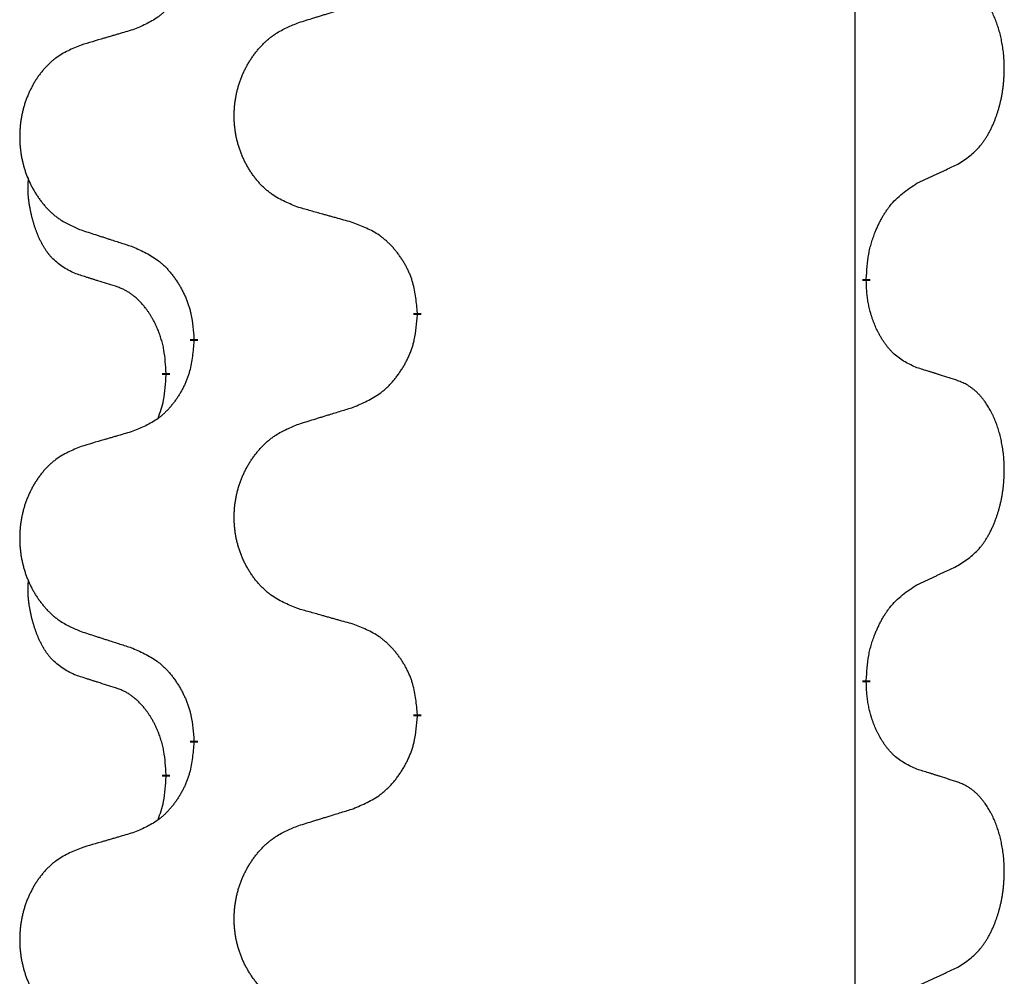
# Model space of a CAD drawing. Units: millimetres. Extents: x -59 to 732, y -401 to 612.
# Drawn here: x 313 to 317, y 485 to 489 of the extents above; entities that cross this region are included whole.
import ezdxf

# ---------------------------------------------------------------- set-up
doc = ezdxf.new("R2010")
doc.units = ezdxf.units.MM
doc.linetypes.add('SLD_Durchgehend', pattern=[0, 0, 0])
doc.layers.add('1', color=7, linetype='Continuous')

# ---------------------------------------------------------------- blocks, each defined once
blk = doc.blocks.new('Vorderansicht', base_point=(427.6793, 961.1899))
at = {"color": 7, "linetype": 'SLD_Durchgehend', "const_width": 0.0625}
for points in [[(633.5479, 975.2706), (633.5479, 975.2556)], [(629.9987, 975.0016), (629.9987, 974.9866)], [(628.2318, 974.7797), (628.2318, 974.7947)], [(628.0117, 974.5257), (628.0117, 974.5107)], [(633.5479, 972.0956), (633.5479, 972.0806)], [(629.9987, 971.8266), (629.9987, 971.8116)], [(628.2318, 971.6047), (628.2318, 971.6197)], [(628.0117, 971.3507), (628.0117, 971.3357)]]:
    blk.add_lwpolyline(points, dxfattribs=at)
at = {"color": 7, "linetype": 'SLD_Durchgehend'}
for points, knots in [([(628.2318, 977.9547), (628.2285, 977.9146), (628.2219, 977.8343), (628.2064, 977.7449), (628.1892, 977.6874), (628.1794, 977.6595), (628.1685, 977.6321), (628.1564, 977.6052), (628.1434, 977.579), (628.1294, 977.5534), (628.1144, 977.5283), (628.0986, 977.5039), (628.0821, 977.4803), (628.0649, 977.4574), (628.0468, 977.4352), (628.028, 977.414), (628.0085, 977.3939), (627.9885, 977.375), (627.9675, 977.3571), (627.9238, 977.3236), (627.8513, 977.2829), (627.7835, 977.2549), (627.7496, 977.2409)], [0, 0, 0, 0, 0.1207923, 0.2415845, 0.2711145, 0.3006544, 0.3302167, 0.3597763, 0.388964, 0.418152, 0.4473341, 0.4765167, 0.5051788, 0.5338402, 0.5625129, 0.591185, 0.618755, 0.6463281, 0.6738633, 0.7013854, 0.8115011, 0.9216168, 0.9216168, 0.9216168, 0.9216168]), ([(634.2717, 976.1786), (634.3038, 976.1994), (634.368, 976.241), (634.4303, 976.3), (634.4649, 976.3434), (634.48, 976.3645), (634.4942, 976.3862), (634.5081, 976.4093), (634.5217, 976.4338), (634.5348, 976.4597), (634.5471, 976.486), (634.5581, 976.5117), (634.568, 976.5366), (634.5769, 976.5608), (634.5851, 976.5851), (634.5929, 976.6102), (634.6002, 976.636), (634.607, 976.6626), (634.6132, 976.6893), (634.6187, 976.7167), (634.6237, 976.7448), (634.628, 976.7735), (634.6315, 976.8024), (634.6344, 976.8315), (634.6366, 976.861), (634.6381, 976.8907), (634.6389, 976.9205), (634.6389, 976.949), (634.6382, 976.976), (634.637, 977.0018), (634.6352, 977.0275), (634.6329, 977.0529), (634.63, 977.078), (634.6266, 977.1029), (634.6227, 977.1277), (634.6182, 977.1517), (634.6134, 977.175), (634.6081, 977.1975), (634.6024, 977.2199), (634.5962, 977.2417), (634.5897, 977.263), (634.5828, 977.2836), (634.5754, 977.304), (634.5675, 977.3244), (634.559, 977.3447), (634.5499, 977.3648), (634.5402, 977.3847), (634.5302, 977.4037), (634.5199, 977.4219), (634.5094, 977.4393), (634.4984, 977.4563), (634.4856, 977.4749), (634.4708, 977.4947), (634.4536, 977.5157), (634.4354, 977.5357), (634.4169, 977.5539), (634.3982, 977.5704), (634.3795, 977.5852), (634.3599, 977.5987), (634.3357, 977.6132), (634.3062, 977.6272), (634.2832, 977.6364), (634.2717, 977.641)], [0, 0, 0, 0, 0.114626, 0.229253, 0.255136, 0.281028, 0.306957, 0.332884, 0.361934, 0.390985, 0.420018, 0.449052, 0.474762, 0.500472, 0.526183, 0.551894, 0.5793, 0.606707, 0.634112, 0.661518, 0.690573, 0.719628, 0.748686, 0.777743, 0.807529, 0.837316, 0.867099, 0.896882, 0.922639, 0.948395, 0.974152, 0.999908, 1.024987, 1.050066, 1.075144, 1.100222, 1.123355, 1.146488, 1.16962, 1.192753, 1.214494, 1.236235, 1.257976, 1.279718, 1.301816, 1.323914, 1.34601, 1.368106, 1.38839, 1.408673, 1.42896, 1.449249, 1.476285, 1.503323, 1.530378, 1.557432, 1.581269, 1.605108, 1.628896, 1.652672, 1.68974, 1.726808, 1.726808, 1.726808, 1.726808]), ([(629.0602, 977.2983), (629.0802, 977.3045), (629.1202, 977.3168), (629.1651, 977.3306), (629.1951, 977.3399), (629.2101, 977.3445), (629.2251, 977.3491), (629.2401, 977.3537), (629.255, 977.3583), (629.27, 977.363), (629.285, 977.3676), (629.3269, 977.3805), (629.3957, 977.4017), (629.4596, 977.4214), (629.4915, 977.4312)], [0, 0, 0, 0, 0.062728, 0.1254559, 0.141138, 0.1568202, 0.1725023, 0.1881844, 0.2038666, 0.2195488, 0.235231, 0.2509132, 0.3511056, 0.4512981, 0.4512981, 0.4512981, 0.4512981]), ([(629.0602, 975.8359), (629.024, 975.8503), (628.9514, 975.8792), (628.8735, 975.9214), (628.826, 975.9566), (628.8028, 975.9758), (628.7806, 975.9962), (628.7592, 976.0179), (628.7387, 976.0407), (628.7189, 976.0646), (628.7003, 976.0894), (628.6826, 976.1149), (628.6661, 976.141), (628.6505, 976.1676), (628.636, 976.1949), (628.6226, 976.2228), (628.6102, 976.2514), (628.5989, 976.2805), (628.5887, 976.3101), (628.5797, 976.3399), (628.572, 976.37), (628.5654, 976.4004), (628.56, 976.4309), (628.5557, 976.4617), (628.5526, 976.4927), (628.5506, 976.5239), (628.5498, 976.5551), (628.5502, 976.5863), (628.5517, 976.6173), (628.5544, 976.6483), (628.5583, 976.6791), (628.5632, 976.7097), (628.5693, 976.74), (628.5765, 976.7699), (628.5848, 976.7996), (628.5942, 976.8289), (628.6048, 976.8578), (628.6164, 976.8863), (628.6291, 976.9143), (628.6429, 976.9417), (628.6576, 976.9684), (628.6732, 976.9944), (628.6897, 977.0199), (628.7073, 977.0447), (628.7258, 977.0689), (628.7454, 977.0924), (628.7658, 977.1151), (628.7871, 977.1367), (628.8091, 977.1572), (628.8318, 977.1764), (628.8554, 977.1945), (628.8992, 977.2247), (628.9674, 977.2605), (629.0293, 977.2857), (629.0602, 977.2983)], [0, 0, 0, 0, 0.117086, 0.234172, 0.26425, 0.294342, 0.324476, 0.354607, 0.385625, 0.416644, 0.447649, 0.478654, 0.509524, 0.540393, 0.571263, 0.602133, 0.633372, 0.664611, 0.695847, 0.727084, 0.758108, 0.789132, 0.820159, 0.851185, 0.8824, 0.913614, 0.944827, 0.97604, 1.007095, 1.038151, 1.069208, 1.100265, 1.131069, 1.161872, 1.192674, 1.223475, 1.254222, 1.284969, 1.315717, 1.346465, 1.376816, 1.407167, 1.437517, 1.467868, 1.498416, 1.528964, 1.559522, 1.59008, 1.619832, 1.649585, 1.679305, 1.709013, 1.809224, 1.909434, 1.909434, 1.909434, 1.909434]), ([(627.7496, 977.2409), (627.7304, 977.2353), (627.6922, 977.2241), (627.6492, 977.2115), (627.6205, 977.2031), (627.6061, 977.1988), (627.5918, 977.1946), (627.5775, 977.1904), (627.5631, 977.1862), (627.5488, 977.182), (627.5344, 977.1778), (627.4948, 977.1661), (627.4298, 977.147), (627.3696, 977.1293), (627.3395, 977.1204)], [0, 0, 0, 0, 0.0597754, 0.1195507, 0.1344951, 0.1494396, 0.164384, 0.1793284, 0.1942733, 0.2092182, 0.2241631, 0.239108, 0.3332541, 0.4274002, 0.4274002, 0.4274002, 0.4274002]), ([(627.3395, 977.1204), (627.3049, 977.1059), (627.2357, 977.077), (627.1617, 977.0347), (627.1167, 976.9996), (627.0946, 976.9804), (627.0736, 976.96), (627.0532, 976.9384), (627.0337, 976.9155), (627.0149, 976.8916), (626.9972, 976.8668), (626.9804, 976.8414), (626.9647, 976.8153), (626.9499, 976.7885), (626.9361, 976.7613), (626.9234, 976.7334), (626.9116, 976.7048), (626.9008, 976.6757), (626.8911, 976.6462), (626.8826, 976.6163), (626.8752, 976.5862), (626.869, 976.5559), (626.8638, 976.5253), (626.8598, 976.4946), (626.8568, 976.4636), (626.8549, 976.4324), (626.8542, 976.4012), (626.8545, 976.37), (626.856, 976.339), (626.8586, 976.308), (626.8622, 976.2772), (626.8669, 976.2466), (626.8727, 976.2164), (626.8796, 976.1864), (626.8875, 976.1567), (626.8964, 976.1274), (626.9064, 976.0985), (626.9175, 976.0701), (626.9296, 976.0421), (626.9426, 976.0147), (626.9566, 975.988), (626.9714, 975.962), (626.9872, 975.9365), (627.0039, 975.9117), (627.0215, 975.8875), (627.04, 975.864), (627.0595, 975.8413), (627.0797, 975.8197), (627.1006, 975.7992), (627.1222, 975.78), (627.1446, 975.7618), (627.1862, 975.7317), (627.251, 975.6959), (627.31, 975.6706), (627.3395, 975.658)], [0, 0, 0, 0, 0.112481, 0.224961, 0.254205, 0.283463, 0.312765, 0.342064, 0.372505, 0.402946, 0.433372, 0.463798, 0.494314, 0.52483, 0.555347, 0.585864, 0.616922, 0.647981, 0.679038, 0.710095, 0.741061, 0.772027, 0.802995, 0.833963, 0.865172, 0.896381, 0.927588, 0.958795, 0.989832, 1.020868, 1.051906, 1.082944, 1.113652, 1.144359, 1.175065, 1.20577, 1.236283, 1.266796, 1.29731, 1.327824, 1.357761, 1.387698, 1.417635, 1.447572, 1.477483, 1.507394, 1.537316, 1.567238, 1.596112, 1.624989, 1.653829, 1.682658, 1.778901, 1.875145, 1.875145, 1.875145, 1.875145]), ([(633.9487, 976.0274), (633.9714, 976.038), (634.0169, 976.0591), (634.0663, 976.0821), (634.0968, 976.0964), (634.1085, 976.1018), (634.1201, 976.1073), (634.1318, 976.1127), (634.1435, 976.1182), (634.1551, 976.1237), (634.1668, 976.1292), (634.1901, 976.1401), (634.2251, 976.1566), (634.2562, 976.1713), (634.2717, 976.1786)], [0, 0, 0, 0, 0.075268, 0.1505361, 0.163415, 0.176294, 0.1891729, 0.2020518, 0.2149361, 0.2278204, 0.2407047, 0.253589, 0.3051493, 0.3567097, 0.3567097, 0.3567097, 0.3567097]), ([(627.2878, 975.3153), (627.2549, 975.3321), (627.1893, 975.3656), (627.1258, 975.4181), (627.0916, 975.4574), (627.0775, 975.4754), (627.0642, 975.4941), (627.0512, 975.5141), (627.0384, 975.5354), (627.0261, 975.5579), (627.0145, 975.5809), (627.0041, 975.6036), (626.9946, 975.626), (626.986, 975.648), (626.978, 975.6701), (626.9704, 975.6931), (626.9632, 975.7168), (626.9563, 975.7412), (626.95, 975.7658), (626.9441, 975.7911), (626.9385, 975.817), (626.9335, 975.8437), (626.9292, 975.8704), (626.9256, 975.8974), (626.9228, 975.9248), (626.9209, 975.9524), (626.9202, 975.98), (626.9206, 976.0088), (626.9225, 976.0388), (626.9243, 976.0595), (626.9253, 976.0699)], [0, 0, 0, 0, 0.1104767, 0.2209534, 0.2438284, 0.2667114, 0.2896326, 0.3125527, 0.3382849, 0.3640175, 0.389731, 0.4154442, 0.4390192, 0.4625939, 0.4861716, 0.5097495, 0.5351329, 0.5605162, 0.5859001, 0.6112844, 0.6383739, 0.665463, 0.6925584, 0.7196538, 0.7472958, 0.7749392, 0.8025614, 0.830178, 0.8614107, 0.8926434, 0.8926434, 0.8926434, 0.8926434]), ([(633.5479, 975.2706), (633.5499, 975.3036), (633.5539, 975.3695), (633.5623, 975.443), (633.5717, 975.4905), (633.5768, 975.5129), (633.5825, 975.5353), (633.5887, 975.557), (633.5954, 975.5783), (633.6024, 975.599), (633.6099, 975.6195), (633.619, 975.6429), (633.6299, 975.669), (633.6429, 975.6977), (633.6568, 975.726), (633.6712, 975.7528), (633.6859, 975.7782), (633.7009, 975.802), (633.7168, 975.8252), (633.7565, 975.8775), (633.8309, 975.9504), (633.9094, 976.0017), (633.9487, 976.0274)], [0, 0, 0, 0, 0.0991279, 0.1982558, 0.2212992, 0.2443459, 0.2673984, 0.2904499, 0.3123028, 0.3341557, 0.3560082, 0.3778615, 0.4093786, 0.4408961, 0.4724293, 0.503962, 0.5321252, 0.5602895, 0.5884188, 0.6165402, 0.7571053, 0.8976704, 0.8976704, 0.8976704, 0.8976704]), ([(629.4915, 975.7154), (629.4714, 975.721), (629.4312, 975.7322), (629.3859, 975.7448), (629.3557, 975.7532), (629.3407, 975.7574), (629.3256, 975.7617), (629.3105, 975.7659), (629.2954, 975.7701), (629.2803, 975.7743), (629.2653, 975.7785), (629.2235, 975.7902), (629.1552, 975.8093), (629.0919, 975.827), (629.0602, 975.8359)], [0, 0, 0, 0, 0.0626283, 0.1252565, 0.140914, 0.1565714, 0.1722289, 0.1878864, 0.2035442, 0.219202, 0.2348598, 0.2505176, 0.3491531, 0.4477886, 0.4477886, 0.4477886, 0.4477886]), ([(627.3395, 975.658), (627.3585, 975.6518), (627.3965, 975.6395), (627.4392, 975.6257), (627.4677, 975.6164), (627.482, 975.6118), (627.4962, 975.6072), (627.5105, 975.6026), (627.5247, 975.598), (627.539, 975.5933), (627.5532, 975.5887), (627.5931, 975.5758), (627.6585, 975.5546), (627.7192, 975.5349), (627.7496, 975.525)], [0, 0, 0, 0, 0.0599168, 0.1198336, 0.1348129, 0.1497923, 0.1647716, 0.179751, 0.1947305, 0.2097099, 0.2246894, 0.2396689, 0.3353723, 0.4310757, 0.4310757, 0.4310757, 0.4310757]), ([(629.9987, 975.0016), (629.9952, 975.0418), (629.9882, 975.1221), (629.9719, 975.2115), (629.9538, 975.2689), (629.9436, 975.2968), (629.932, 975.3243), (629.9194, 975.3511), (629.9056, 975.3774), (629.8909, 975.403), (629.8752, 975.4281), (629.8586, 975.4524), (629.8412, 975.4761), (629.823, 975.499), (629.804, 975.5212), (629.7842, 975.5424), (629.7638, 975.5625), (629.7426, 975.5814), (629.7206, 975.5993), (629.6745, 975.6329), (629.5982, 975.6736), (629.5271, 975.7015), (629.4915, 975.7154)], [0, 0, 0, 0, 0.1209346, 0.2418691, 0.2715902, 0.3013222, 0.3310797, 0.3608342, 0.3904011, 0.4199685, 0.4495293, 0.4790908, 0.5083301, 0.5375686, 0.5668172, 0.5960652, 0.6244344, 0.6528069, 0.6811435, 0.7094671, 0.8241186, 0.93877, 0.93877, 0.93877, 0.93877]), ([(627.7496, 975.525), (627.7848, 975.5091), (627.8554, 975.4773), (627.9306, 975.4317), (627.9761, 975.3943), (627.9983, 975.3738), (628.0194, 975.3523), (628.0398, 975.3294), (628.0595, 975.3054), (628.0783, 975.2802), (628.0961, 975.2542), (628.113, 975.2276), (628.1289, 975.2002), (628.1438, 975.1723), (628.1577, 975.1437), (628.1705, 975.1145), (628.1821, 975.0847), (628.1924, 975.0543), (628.2014, 975.0235), (628.2143, 974.9705), (628.225, 974.894), (628.2295, 974.8278), (628.2318, 974.7947)], [0, 0, 0, 0, 0.1161018, 0.2322037, 0.2623496, 0.2925108, 0.3227169, 0.3529195, 0.3843764, 0.415834, 0.4472779, 0.4787225, 0.5104414, 0.5421594, 0.5738837, 0.6056077, 0.6377093, 0.6698134, 0.7018938, 0.7339652, 0.8335001, 0.9330351, 0.9330351, 0.9330351, 0.9330351]), ([(627.6109, 975.2131), (627.5878, 975.2202), (627.5416, 975.2343), (627.4916, 975.2498), (627.4608, 975.2595), (627.4493, 975.2631), (627.4378, 975.2668), (627.4262, 975.2704), (627.4147, 975.2741), (627.4031, 975.2778), (627.3916, 975.2815), (627.3685, 975.289), (627.3339, 975.3002), (627.3032, 975.3103), (627.2878, 975.3153)], [0, 0, 0, 0, 0.072467, 0.1449339, 0.1570396, 0.1691453, 0.181251, 0.1933566, 0.2054742, 0.2175917, 0.2297093, 0.2418268, 0.2903502, 0.3388736, 0.3388736, 0.3388736, 0.3388736]), ([(633.9487, 974.5682), (633.9167, 974.5828), (633.8527, 974.6121), (633.7881, 974.6574), (633.7513, 974.6925), (633.7352, 974.7097), (633.7198, 974.7276), (633.7047, 974.7469), (633.6898, 974.7676), (633.6752, 974.7897), (633.6614, 974.8123), (633.6493, 974.8341), (633.6385, 974.8548), (633.629, 974.8745), (633.62, 974.8944), (633.6114, 974.9151), (633.6031, 974.9366), (633.5952, 974.9589), (633.5879, 974.9814), (633.5815, 975.0031), (633.5759, 975.024), (633.571, 975.0441), (633.5666, 975.0643), (633.5626, 975.0849), (633.559, 975.1059), (633.556, 975.1272), (633.5535, 975.1486), (633.5508, 975.1771), (633.549, 975.2128), (633.5482, 975.2413), (633.5479, 975.2556)], [0, 0, 0, 0, 0.1054562, 0.2109123, 0.2344291, 0.2579548, 0.2815165, 0.3050767, 0.3315574, 0.3580389, 0.3845049, 0.4109705, 0.4328054, 0.4546397, 0.4764736, 0.4983077, 0.5219471, 0.5455868, 0.5692264, 0.5928659, 0.6135516, 0.634237, 0.6549231, 0.6756092, 0.6971494, 0.71869, 0.740226, 0.7617607, 0.804578, 0.8473954, 0.8473954, 0.8473954, 0.8473954]), ([(628.0117, 974.5257), (628.0099, 974.5564), (628.0065, 974.6177), (627.9988, 974.6861), (627.9902, 974.7303), (627.9855, 974.7513), (627.9802, 974.7722), (627.9744, 974.7925), (627.9682, 974.8123), (627.9616, 974.8314), (627.9546, 974.8505), (627.9463, 974.8712), (627.9366, 974.8936), (627.9254, 974.9175), (627.9134, 974.941), (627.901, 974.9634), (627.8883, 974.9845), (627.8753, 975.0046), (627.8616, 975.0241), (627.846, 975.045), (627.828, 975.0669), (627.8075, 975.0895), (627.7858, 975.1109), (627.7638, 975.1303), (627.7415, 975.1477), (627.7193, 975.163), (627.6962, 975.1769), (627.6704, 975.1901), (627.6418, 975.202), (627.6212, 975.2094), (627.6109, 975.2131)], [0, 0, 0, 0, 0.0921911, 0.1843821, 0.20591, 0.2274409, 0.2489766, 0.2705115, 0.2907895, 0.3110675, 0.3313472, 0.3516275, 0.3780441, 0.4044611, 0.4308749, 0.4572883, 0.4811357, 0.5049824, 0.5288358, 0.5526907, 0.5831984, 0.6137075, 0.6442319, 0.6747535, 0.7017613, 0.7287719, 0.7557302, 0.7826753, 0.8155538, 0.8484323, 0.8484323, 0.8484323, 0.8484323]), ([(629.4915, 974.2562), (629.5285, 974.2721), (629.6024, 974.3038), (629.6816, 974.3494), (629.7296, 974.3869), (629.7529, 974.4074), (629.7752, 974.4289), (629.7967, 974.4518), (629.8174, 974.4758), (629.8372, 974.501), (629.8559, 974.527), (629.8736, 974.5536), (629.8904, 974.581), (629.9061, 974.6089), (629.9207, 974.6375), (629.9341, 974.6667), (629.9463, 974.6965), (629.9572, 974.7269), (629.9667, 974.7577), (629.9802, 974.8107), (629.9915, 974.8873), (629.9963, 974.9535), (629.9987, 974.9866)], [0, 0, 0, 0, 0.1207225, 0.241445, 0.272411, 0.3033922, 0.334416, 0.3654362, 0.3974567, 0.4294779, 0.4614868, 0.4934965, 0.5255609, 0.5576245, 0.5896947, 0.6217645, 0.6540243, 0.6862868, 0.7185226, 0.7507482, 0.8503626, 0.9499769, 0.9499769, 0.9499769, 0.9499769]), ([(628.2318, 974.7797), (628.2285, 974.7396), (628.2219, 974.6593), (628.2064, 974.5699), (628.1892, 974.5124), (628.1794, 974.4845), (628.1685, 974.4571), (628.1564, 974.4302), (628.1434, 974.404), (628.1294, 974.3784), (628.1144, 974.3533), (628.0986, 974.3289), (628.0821, 974.3053), (628.0649, 974.2824), (628.0468, 974.2602), (628.028, 974.239), (628.0085, 974.2189), (627.9885, 974.2), (627.9675, 974.1821), (627.9238, 974.1486), (627.8513, 974.1079), (627.7835, 974.0799), (627.7496, 974.0659)], [0, 0, 0, 0, 0.1207923, 0.2415845, 0.2711145, 0.3006544, 0.3302167, 0.3597763, 0.388964, 0.418152, 0.4473341, 0.4765167, 0.5051788, 0.5338402, 0.5625129, 0.591185, 0.618755, 0.6463281, 0.6738633, 0.7013854, 0.8115011, 0.9216168, 0.9216168, 0.9216168, 0.9216168]), ([(634.2717, 974.466), (634.2487, 974.4735), (634.2026, 974.4885), (634.1527, 974.5047), (634.1219, 974.5145), (634.1103, 974.5181), (634.0988, 974.5218), (634.0873, 974.5254), (634.0757, 974.5291), (634.0642, 974.5327), (634.0526, 974.5363), (634.0295, 974.5434), (633.9949, 974.5541), (633.9641, 974.5635), (633.9487, 974.5682)], [0, 0, 0, 0, 0.0726997, 0.1453994, 0.1575073, 0.1696152, 0.1817231, 0.193831, 0.205927, 0.2180229, 0.2301189, 0.2422149, 0.2905443, 0.3388737, 0.3388737, 0.3388737, 0.3388737]), ([(627.948, 974.1682), (627.9566, 974.192), (627.9737, 974.2394), (627.9958, 974.3202), (628.0065, 974.4114), (628.0099, 974.4776), (628.0117, 974.5107)], [0, 0, 0, 0, 0.0756193, 0.1512387, 0.250723, 0.3502073, 0.3502073, 0.3502073, 0.3502073]), ([(634.2717, 973.0036), (634.3038, 973.0244), (634.368, 973.066), (634.4303, 973.125), (634.4649, 973.1684), (634.48, 973.1895), (634.4942, 973.2112), (634.5081, 973.2343), (634.5217, 973.2588), (634.5348, 973.2847), (634.5471, 973.311), (634.5581, 973.3367), (634.568, 973.3616), (634.5769, 973.3858), (634.5851, 973.4101), (634.5929, 973.4352), (634.6002, 973.461), (634.607, 973.4876), (634.6132, 973.5143), (634.6187, 973.5417), (634.6237, 973.5698), (634.628, 973.5985), (634.6315, 973.6274), (634.6344, 973.6565), (634.6366, 973.686), (634.6381, 973.7157), (634.6389, 973.7455), (634.6389, 973.774), (634.6382, 973.801), (634.637, 973.8268), (634.6352, 973.8525), (634.6329, 973.8779), (634.63, 973.903), (634.6266, 973.9279), (634.6227, 973.9527), (634.6182, 973.9767), (634.6134, 974), (634.6081, 974.0225), (634.6024, 974.0449), (634.5962, 974.0667), (634.5897, 974.088), (634.5828, 974.1086), (634.5754, 974.129), (634.5675, 974.1494), (634.559, 974.1697), (634.5499, 974.1898), (634.5402, 974.2097), (634.5302, 974.2287), (634.5199, 974.2469), (634.5094, 974.2643), (634.4984, 974.2813), (634.4856, 974.2999), (634.4708, 974.3197), (634.4536, 974.3407), (634.4354, 974.3607), (634.4169, 974.3789), (634.3982, 974.3954), (634.3795, 974.4102), (634.3599, 974.4237), (634.3357, 974.4382), (634.3062, 974.4522), (634.2832, 974.4614), (634.2717, 974.466)], [0, 0, 0, 0, 0.114626, 0.229253, 0.255136, 0.281028, 0.306957, 0.332884, 0.361934, 0.390985, 0.420018, 0.449052, 0.474762, 0.500472, 0.526183, 0.551894, 0.5793, 0.606707, 0.634112, 0.661518, 0.690573, 0.719628, 0.748686, 0.777743, 0.807529, 0.837316, 0.867099, 0.896882, 0.922639, 0.948395, 0.974152, 0.999908, 1.024987, 1.050066, 1.075144, 1.100222, 1.123355, 1.146488, 1.16962, 1.192753, 1.214494, 1.236235, 1.257976, 1.279718, 1.301816, 1.323914, 1.34601, 1.368106, 1.38839, 1.408673, 1.42896, 1.449249, 1.476285, 1.503323, 1.530378, 1.557432, 1.581269, 1.605108, 1.628896, 1.652672, 1.68974, 1.726808, 1.726808, 1.726808, 1.726808]), ([(629.0602, 974.1233), (629.0802, 974.1295), (629.1202, 974.1418), (629.1651, 974.1556), (629.1951, 974.1649), (629.2101, 974.1695), (629.2251, 974.1741), (629.2401, 974.1787), (629.255, 974.1833), (629.27, 974.188), (629.285, 974.1926), (629.3269, 974.2055), (629.3957, 974.2267), (629.4596, 974.2464), (629.4915, 974.2562)], [0, 0, 0, 0, 0.062728, 0.1254559, 0.141138, 0.1568202, 0.1725023, 0.1881844, 0.2038666, 0.2195488, 0.235231, 0.2509132, 0.3511056, 0.4512981, 0.4512981, 0.4512981, 0.4512981]), ([(629.0602, 972.6609), (629.024, 972.6753), (628.9514, 972.7042), (628.8735, 972.7464), (628.826, 972.7816), (628.8028, 972.8008), (628.7806, 972.8212), (628.7592, 972.8429), (628.7387, 972.8657), (628.7189, 972.8896), (628.7003, 972.9144), (628.6826, 972.9399), (628.6661, 972.966), (628.6505, 972.9926), (628.636, 973.0199), (628.6226, 973.0478), (628.6102, 973.0764), (628.5989, 973.1055), (628.5887, 973.1351), (628.5797, 973.1649), (628.572, 973.195), (628.5654, 973.2254), (628.56, 973.2559), (628.5557, 973.2867), (628.5526, 973.3177), (628.5506, 973.3489), (628.5498, 973.3801), (628.5502, 973.4113), (628.5517, 973.4423), (628.5544, 973.4733), (628.5583, 973.5041), (628.5632, 973.5347), (628.5693, 973.565), (628.5765, 973.5949), (628.5848, 973.6246), (628.5942, 973.6539), (628.6048, 973.6828), (628.6164, 973.7113), (628.6291, 973.7393), (628.6429, 973.7667), (628.6576, 973.7934), (628.6732, 973.8194), (628.6897, 973.8449), (628.7073, 973.8697), (628.7258, 973.8939), (628.7454, 973.9174), (628.7658, 973.9401), (628.7871, 973.9617), (628.8091, 973.9822), (628.8318, 974.0014), (628.8554, 974.0195), (628.8992, 974.0497), (628.9674, 974.0855), (629.0293, 974.1107), (629.0602, 974.1233)], [0, 0, 0, 0, 0.117086, 0.234172, 0.26425, 0.294342, 0.324476, 0.354607, 0.385625, 0.416644, 0.447649, 0.478654, 0.509524, 0.540393, 0.571263, 0.602133, 0.633372, 0.664611, 0.695847, 0.727084, 0.758108, 0.789132, 0.820159, 0.851185, 0.8824, 0.913614, 0.944827, 0.97604, 1.007095, 1.038151, 1.069208, 1.100265, 1.131069, 1.161872, 1.192674, 1.223475, 1.254222, 1.284969, 1.315717, 1.346465, 1.376816, 1.407167, 1.437517, 1.467868, 1.498416, 1.528964, 1.559522, 1.59008, 1.619832, 1.649585, 1.679305, 1.709013, 1.809224, 1.909434, 1.909434, 1.909434, 1.909434]), ([(627.7496, 974.0659), (627.7304, 974.0603), (627.6922, 974.0491), (627.6492, 974.0365), (627.6205, 974.0281), (627.6061, 974.0238), (627.5918, 974.0196), (627.5775, 974.0154), (627.5631, 974.0112), (627.5488, 974.007), (627.5344, 974.0028), (627.4948, 973.9911), (627.4298, 973.972), (627.3696, 973.9543), (627.3395, 973.9454)], [0, 0, 0, 0, 0.0597754, 0.1195507, 0.1344951, 0.1494396, 0.164384, 0.1793284, 0.1942733, 0.2092182, 0.2241631, 0.239108, 0.3332541, 0.4274002, 0.4274002, 0.4274002, 0.4274002]), ([(627.3395, 973.9454), (627.3049, 973.9309), (627.2357, 973.902), (627.1617, 973.8597), (627.1167, 973.8246), (627.0946, 973.8054), (627.0736, 973.785), (627.0532, 973.7634), (627.0337, 973.7405), (627.0149, 973.7166), (626.9972, 973.6918), (626.9804, 973.6664), (626.9647, 973.6403), (626.9499, 973.6135), (626.9361, 973.5863), (626.9234, 973.5584), (626.9116, 973.5298), (626.9008, 973.5007), (626.8911, 973.4712), (626.8826, 973.4413), (626.8752, 973.4112), (626.869, 973.3809), (626.8638, 973.3503), (626.8598, 973.3196), (626.8568, 973.2886), (626.8549, 973.2574), (626.8542, 973.2262), (626.8545, 973.195), (626.856, 973.164), (626.8586, 973.133), (626.8622, 973.1022), (626.8669, 973.0716), (626.8727, 973.0414), (626.8796, 973.0114), (626.8875, 972.9817), (626.8964, 972.9524), (626.9064, 972.9235), (626.9175, 972.8951), (626.9296, 972.8671), (626.9426, 972.8397), (626.9566, 972.813), (626.9714, 972.787), (626.9872, 972.7615), (627.0039, 972.7367), (627.0215, 972.7125), (627.04, 972.689), (627.0595, 972.6663), (627.0797, 972.6447), (627.1006, 972.6242), (627.1222, 972.605), (627.1446, 972.5868), (627.1862, 972.5567), (627.251, 972.5209), (627.31, 972.4956), (627.3395, 972.483)], [0, 0, 0, 0, 0.112481, 0.224961, 0.254205, 0.283463, 0.312765, 0.342064, 0.372505, 0.402946, 0.433372, 0.463798, 0.494314, 0.52483, 0.555347, 0.585864, 0.616922, 0.647981, 0.679038, 0.710095, 0.741061, 0.772027, 0.802995, 0.833963, 0.865172, 0.896381, 0.927588, 0.958795, 0.989832, 1.020868, 1.051906, 1.082944, 1.113652, 1.144359, 1.175065, 1.20577, 1.236283, 1.266796, 1.29731, 1.327824, 1.357761, 1.387698, 1.417635, 1.447572, 1.477483, 1.507394, 1.537316, 1.567238, 1.596112, 1.624989, 1.653829, 1.682658, 1.778901, 1.875145, 1.875145, 1.875145, 1.875145]), ([(633.9487, 972.8524), (633.9714, 972.863), (634.0169, 972.8841), (634.0663, 972.9071), (634.0968, 972.9214), (634.1085, 972.9268), (634.1201, 972.9323), (634.1318, 972.9377), (634.1435, 972.9432), (634.1551, 972.9487), (634.1668, 972.9542), (634.1901, 972.9651), (634.2251, 972.9816), (634.2562, 972.9963), (634.2717, 973.0036)], [0, 0, 0, 0, 0.075268, 0.1505361, 0.163415, 0.176294, 0.1891729, 0.2020518, 0.2149361, 0.2278204, 0.2407047, 0.253589, 0.3051493, 0.3567097, 0.3567097, 0.3567097, 0.3567097]), ([(627.2878, 972.1403), (627.2549, 972.1571), (627.1893, 972.1906), (627.1258, 972.2431), (627.0916, 972.2824), (627.0775, 972.3004), (627.0642, 972.3191), (627.0512, 972.3391), (627.0384, 972.3604), (627.0261, 972.3829), (627.0145, 972.4059), (627.0041, 972.4286), (626.9946, 972.451), (626.986, 972.473), (626.978, 972.4951), (626.9704, 972.5181), (626.9632, 972.5418), (626.9563, 972.5662), (626.95, 972.5908), (626.9441, 972.6161), (626.9385, 972.642), (626.9335, 972.6687), (626.9292, 972.6954), (626.9256, 972.7224), (626.9228, 972.7498), (626.9209, 972.7774), (626.9202, 972.805), (626.9206, 972.8338), (626.9225, 972.8638), (626.9243, 972.8845), (626.9253, 972.8949)], [0, 0, 0, 0, 0.1104767, 0.2209534, 0.2438284, 0.2667114, 0.2896326, 0.3125527, 0.3382849, 0.3640175, 0.389731, 0.4154442, 0.4390192, 0.4625939, 0.4861716, 0.5097495, 0.5351329, 0.5605162, 0.5859001, 0.6112844, 0.6383739, 0.665463, 0.6925584, 0.7196538, 0.7472958, 0.7749392, 0.8025614, 0.830178, 0.8614107, 0.8926434, 0.8926434, 0.8926434, 0.8926434]), ([(633.5479, 972.0956), (633.5499, 972.1286), (633.5539, 972.1945), (633.5623, 972.268), (633.5717, 972.3155), (633.5768, 972.3379), (633.5825, 972.3603), (633.5887, 972.382), (633.5954, 972.4033), (633.6024, 972.424), (633.6099, 972.4445), (633.619, 972.4679), (633.6299, 972.494), (633.6429, 972.5227), (633.6568, 972.551), (633.6712, 972.5778), (633.6859, 972.6032), (633.7009, 972.627), (633.7168, 972.6502), (633.7565, 972.7025), (633.8309, 972.7754), (633.9094, 972.8267), (633.9487, 972.8524)], [0, 0, 0, 0, 0.0991279, 0.1982558, 0.2212992, 0.2443459, 0.2673984, 0.2904499, 0.3123028, 0.3341557, 0.3560082, 0.3778615, 0.4093786, 0.4408961, 0.4724293, 0.503962, 0.5321252, 0.5602895, 0.5884188, 0.6165402, 0.7571053, 0.8976704, 0.8976704, 0.8976704, 0.8976704]), ([(629.4915, 972.5404), (629.4714, 972.546), (629.4312, 972.5572), (629.3859, 972.5698), (629.3557, 972.5782), (629.3407, 972.5824), (629.3256, 972.5867), (629.3105, 972.5909), (629.2954, 972.5951), (629.2803, 972.5993), (629.2653, 972.6035), (629.2235, 972.6152), (629.1552, 972.6343), (629.0919, 972.652), (629.0602, 972.6609)], [0, 0, 0, 0, 0.0626283, 0.1252565, 0.140914, 0.1565714, 0.1722289, 0.1878864, 0.2035442, 0.219202, 0.2348598, 0.2505176, 0.3491531, 0.4477886, 0.4477886, 0.4477886, 0.4477886]), ([(629.9987, 971.8266), (629.9952, 971.8668), (629.9882, 971.9471), (629.9719, 972.0365), (629.9538, 972.0939), (629.9436, 972.1218), (629.932, 972.1493), (629.9194, 972.1761), (629.9056, 972.2024), (629.8909, 972.228), (629.8752, 972.2531), (629.8586, 972.2774), (629.8412, 972.3011), (629.823, 972.324), (629.804, 972.3462), (629.7842, 972.3674), (629.7638, 972.3875), (629.7426, 972.4064), (629.7206, 972.4243), (629.6745, 972.4579), (629.5982, 972.4986), (629.5271, 972.5265), (629.4915, 972.5404)], [0, 0, 0, 0, 0.1209346, 0.2418691, 0.2715902, 0.3013222, 0.3310797, 0.3608342, 0.3904011, 0.4199685, 0.4495293, 0.4790908, 0.5083301, 0.5375686, 0.5668172, 0.5960652, 0.6244344, 0.6528069, 0.6811435, 0.7094671, 0.8241186, 0.93877, 0.93877, 0.93877, 0.93877]), ([(627.3395, 972.483), (627.3585, 972.4768), (627.3965, 972.4645), (627.4392, 972.4507), (627.4677, 972.4414), (627.482, 972.4368), (627.4962, 972.4322), (627.5105, 972.4276), (627.5247, 972.423), (627.539, 972.4183), (627.5532, 972.4137), (627.5931, 972.4008), (627.6585, 972.3796), (627.7192, 972.3599), (627.7496, 972.35)], [0, 0, 0, 0, 0.0599168, 0.1198336, 0.1348129, 0.1497923, 0.1647716, 0.179751, 0.1947305, 0.2097099, 0.2246894, 0.2396689, 0.3353723, 0.4310757, 0.4310757, 0.4310757, 0.4310757]), ([(627.7496, 972.35), (627.7848, 972.3341), (627.8554, 972.3023), (627.9306, 972.2567), (627.9761, 972.2193), (627.9983, 972.1988), (628.0194, 972.1773), (628.0398, 972.1544), (628.0595, 972.1304), (628.0783, 972.1052), (628.0961, 972.0792), (628.113, 972.0526), (628.1289, 972.0252), (628.1438, 971.9973), (628.1577, 971.9687), (628.1705, 971.9395), (628.1821, 971.9097), (628.1924, 971.8793), (628.2014, 971.8485), (628.2143, 971.7955), (628.225, 971.719), (628.2295, 971.6528), (628.2318, 971.6197)], [0, 0, 0, 0, 0.1161018, 0.2322037, 0.2623496, 0.2925108, 0.3227169, 0.3529195, 0.3843764, 0.415834, 0.4472779, 0.4787225, 0.5104414, 0.5421594, 0.5738837, 0.6056077, 0.6377093, 0.6698134, 0.7018938, 0.7339652, 0.8335001, 0.9330351, 0.9330351, 0.9330351, 0.9330351]), ([(627.6109, 972.0381), (627.5878, 972.0452), (627.5416, 972.0593), (627.4916, 972.0748), (627.4608, 972.0845), (627.4493, 972.0881), (627.4378, 972.0918), (627.4262, 972.0954), (627.4147, 972.0991), (627.4031, 972.1028), (627.3916, 972.1065), (627.3685, 972.114), (627.3339, 972.1252), (627.3032, 972.1353), (627.2878, 972.1403)], [0, 0, 0, 0, 0.072467, 0.1449339, 0.1570396, 0.1691453, 0.181251, 0.1933566, 0.2054742, 0.2175917, 0.2297093, 0.2418268, 0.2903502, 0.3388736, 0.3388736, 0.3388736, 0.3388736]), ([(633.9487, 971.3932), (633.9167, 971.4078), (633.8527, 971.4371), (633.7881, 971.4824), (633.7513, 971.5175), (633.7352, 971.5347), (633.7198, 971.5526), (633.7047, 971.5719), (633.6898, 971.5926), (633.6752, 971.6147), (633.6614, 971.6373), (633.6493, 971.6591), (633.6385, 971.6798), (633.629, 971.6995), (633.62, 971.7194), (633.6114, 971.7401), (633.6031, 971.7616), (633.5952, 971.7839), (633.5879, 971.8064), (633.5815, 971.8281), (633.5759, 971.849), (633.571, 971.8691), (633.5666, 971.8893), (633.5626, 971.9099), (633.559, 971.9309), (633.556, 971.9522), (633.5535, 971.9736), (633.5508, 972.0021), (633.549, 972.0378), (633.5482, 972.0663), (633.5479, 972.0806)], [0, 0, 0, 0, 0.1054562, 0.2109123, 0.2344291, 0.2579548, 0.2815165, 0.3050767, 0.3315574, 0.3580389, 0.3845049, 0.4109705, 0.4328054, 0.4546397, 0.4764736, 0.4983077, 0.5219471, 0.5455868, 0.5692264, 0.5928659, 0.6135516, 0.634237, 0.6549231, 0.6756092, 0.6971494, 0.71869, 0.740226, 0.7617607, 0.804578, 0.8473954, 0.8473954, 0.8473954, 0.8473954]), ([(628.0117, 971.3507), (628.0099, 971.3814), (628.0065, 971.4427), (627.9988, 971.5111), (627.9902, 971.5553), (627.9855, 971.5763), (627.9802, 971.5972), (627.9744, 971.6175), (627.9682, 971.6373), (627.9616, 971.6564), (627.9546, 971.6755), (627.9463, 971.6962), (627.9366, 971.7186), (627.9254, 971.7425), (627.9134, 971.766), (627.901, 971.7884), (627.8883, 971.8095), (627.8753, 971.8296), (627.8616, 971.8491), (627.846, 971.87), (627.828, 971.8919), (627.8075, 971.9145), (627.7858, 971.9359), (627.7638, 971.9553), (627.7415, 971.9727), (627.7193, 971.988), (627.6962, 972.0019), (627.6704, 972.0151), (627.6418, 972.027), (627.6212, 972.0344), (627.6109, 972.0381)], [0, 0, 0, 0, 0.0921911, 0.1843821, 0.20591, 0.2274409, 0.2489766, 0.2705115, 0.2907895, 0.3110675, 0.3313472, 0.3516275, 0.3780441, 0.4044611, 0.4308749, 0.4572883, 0.4811357, 0.5049824, 0.5288358, 0.5526907, 0.5831984, 0.6137075, 0.6442319, 0.6747535, 0.7017613, 0.7287719, 0.7557302, 0.7826753, 0.8155538, 0.8484323, 0.8484323, 0.8484323, 0.8484323]), ([(629.4915, 971.0812), (629.5285, 971.0971), (629.6024, 971.1288), (629.6816, 971.1744), (629.7296, 971.2119), (629.7529, 971.2324), (629.7752, 971.2539), (629.7967, 971.2768), (629.8174, 971.3008), (629.8372, 971.326), (629.8559, 971.352), (629.8736, 971.3786), (629.8904, 971.406), (629.9061, 971.4339), (629.9207, 971.4625), (629.9341, 971.4917), (629.9463, 971.5215), (629.9572, 971.5519), (629.9667, 971.5827), (629.9802, 971.6357), (629.9915, 971.7123), (629.9963, 971.7785), (629.9987, 971.8116)], [0, 0, 0, 0, 0.1207225, 0.241445, 0.272411, 0.3033922, 0.334416, 0.3654362, 0.3974567, 0.4294779, 0.4614868, 0.4934965, 0.5255609, 0.5576245, 0.5896947, 0.6217645, 0.6540243, 0.6862868, 0.7185226, 0.7507482, 0.8503626, 0.9499769, 0.9499769, 0.9499769, 0.9499769]), ([(628.2318, 971.6047), (628.2285, 971.5646), (628.2219, 971.4843), (628.2064, 971.3949), (628.1892, 971.3374), (628.1794, 971.3095), (628.1685, 971.2821), (628.1564, 971.2552), (628.1434, 971.229), (628.1294, 971.2034), (628.1144, 971.1783), (628.0986, 971.1539), (628.0821, 971.1303), (628.0649, 971.1074), (628.0468, 971.0852), (628.028, 971.064), (628.0085, 971.0439), (627.9885, 971.025), (627.9675, 971.0071), (627.9238, 970.9736), (627.8513, 970.9329), (627.7835, 970.9049), (627.7496, 970.8909)], [0, 0, 0, 0, 0.1207923, 0.2415845, 0.2711145, 0.3006544, 0.3302167, 0.3597763, 0.388964, 0.418152, 0.4473341, 0.4765167, 0.5051788, 0.5338402, 0.5625129, 0.591185, 0.618755, 0.6463281, 0.6738633, 0.7013854, 0.8115011, 0.9216168, 0.9216168, 0.9216168, 0.9216168]), ([(634.2717, 971.291), (634.2487, 971.2985), (634.2026, 971.3135), (634.1527, 971.3297), (634.1219, 971.3395), (634.1103, 971.3431), (634.0988, 971.3468), (634.0873, 971.3504), (634.0757, 971.3541), (634.0642, 971.3577), (634.0526, 971.3613), (634.0295, 971.3684), (633.9949, 971.3791), (633.9641, 971.3885), (633.9487, 971.3932)], [0, 0, 0, 0, 0.0726997, 0.1453994, 0.1575073, 0.1696152, 0.1817231, 0.193831, 0.205927, 0.2180229, 0.2301189, 0.2422149, 0.2905443, 0.3388737, 0.3388737, 0.3388737, 0.3388737]), ([(627.948, 970.9932), (627.9566, 971.017), (627.9737, 971.0644), (627.9958, 971.1452), (628.0065, 971.2364), (628.0099, 971.3026), (628.0117, 971.3357)], [0, 0, 0, 0, 0.0756193, 0.1512387, 0.250723, 0.3502073, 0.3502073, 0.3502073, 0.3502073]), ([(634.2717, 969.8286), (634.3038, 969.8494), (634.368, 969.891), (634.4303, 969.95), (634.4649, 969.9934), (634.48, 970.0145), (634.4942, 970.0362), (634.5081, 970.0593), (634.5217, 970.0838), (634.5348, 970.1097), (634.5471, 970.136), (634.5581, 970.1617), (634.568, 970.1866), (634.5769, 970.2108), (634.5851, 970.2351), (634.5929, 970.2602), (634.6002, 970.286), (634.607, 970.3126), (634.6132, 970.3393), (634.6187, 970.3667), (634.6237, 970.3948), (634.628, 970.4235), (634.6315, 970.4524), (634.6344, 970.4815), (634.6366, 970.511), (634.6381, 970.5407), (634.6389, 970.5705), (634.6389, 970.599), (634.6382, 970.626), (634.637, 970.6518), (634.6352, 970.6775), (634.6329, 970.7029), (634.63, 970.728), (634.6266, 970.7529), (634.6227, 970.7777), (634.6182, 970.8017), (634.6134, 970.825), (634.6081, 970.8475), (634.6024, 970.8699), (634.5962, 970.8917), (634.5897, 970.913), (634.5828, 970.9336), (634.5754, 970.954), (634.5675, 970.9744), (634.559, 970.9947), (634.5499, 971.0148), (634.5402, 971.0347), (634.5302, 971.0537), (634.5199, 971.0719), (634.5094, 971.0893), (634.4984, 971.1063), (634.4856, 971.1249), (634.4708, 971.1447), (634.4536, 971.1657), (634.4354, 971.1857), (634.4169, 971.2039), (634.3982, 971.2204), (634.3795, 971.2352), (634.3599, 971.2487), (634.3357, 971.2632), (634.3062, 971.2772), (634.2832, 971.2864), (634.2717, 971.291)], [0, 0, 0, 0, 0.114626, 0.229253, 0.255136, 0.281028, 0.306957, 0.332884, 0.361934, 0.390985, 0.420018, 0.449052, 0.474762, 0.500472, 0.526183, 0.551894, 0.5793, 0.606707, 0.634112, 0.661518, 0.690573, 0.719628, 0.748686, 0.777743, 0.807529, 0.837316, 0.867099, 0.896882, 0.922639, 0.948395, 0.974152, 0.999908, 1.024987, 1.050066, 1.075144, 1.100222, 1.123355, 1.146488, 1.16962, 1.192753, 1.214494, 1.236235, 1.257976, 1.279718, 1.301816, 1.323914, 1.34601, 1.368106, 1.38839, 1.408673, 1.42896, 1.449249, 1.476285, 1.503323, 1.530378, 1.557432, 1.581269, 1.605108, 1.628896, 1.652672, 1.68974, 1.726808, 1.726808, 1.726808, 1.726808]), ([(629.0602, 970.9483), (629.0802, 970.9545), (629.1202, 970.9668), (629.1651, 970.9806), (629.1951, 970.9899), (629.2101, 970.9945), (629.2251, 970.9991), (629.2401, 971.0037), (629.255, 971.0083), (629.27, 971.013), (629.285, 971.0176), (629.3269, 971.0305), (629.3957, 971.0517), (629.4596, 971.0714), (629.4915, 971.0812)], [0, 0, 0, 0, 0.062728, 0.1254559, 0.141138, 0.1568202, 0.1725023, 0.1881844, 0.2038666, 0.2195488, 0.235231, 0.2509132, 0.3511056, 0.4512981, 0.4512981, 0.4512981, 0.4512981]), ([(629.0602, 969.4859), (629.024, 969.5003), (628.9514, 969.5292), (628.8735, 969.5714), (628.826, 969.6066), (628.8028, 969.6258), (628.7806, 969.6462), (628.7592, 969.6679), (628.7387, 969.6907), (628.7189, 969.7146), (628.7003, 969.7394), (628.6826, 969.7649), (628.6661, 969.791), (628.6505, 969.8176), (628.636, 969.8449), (628.6226, 969.8728), (628.6102, 969.9014), (628.5989, 969.9305), (628.5887, 969.9601), (628.5797, 969.9899), (628.572, 970.02), (628.5654, 970.0504), (628.56, 970.0809), (628.5557, 970.1117), (628.5526, 970.1427), (628.5506, 970.1739), (628.5498, 970.2051), (628.5502, 970.2363), (628.5517, 970.2673), (628.5544, 970.2983), (628.5583, 970.3291), (628.5632, 970.3597), (628.5693, 970.39), (628.5765, 970.4199), (628.5848, 970.4496), (628.5942, 970.4789), (628.6048, 970.5078), (628.6164, 970.5363), (628.6291, 970.5643), (628.6429, 970.5917), (628.6576, 970.6184), (628.6732, 970.6444), (628.6897, 970.6699), (628.7073, 970.6947), (628.7258, 970.7189), (628.7454, 970.7424), (628.7658, 970.7651), (628.7871, 970.7867), (628.8091, 970.8072), (628.8318, 970.8264), (628.8554, 970.8445), (628.8992, 970.8747), (628.9674, 970.9105), (629.0293, 970.9357), (629.0602, 970.9483)], [0, 0, 0, 0, 0.117086, 0.234172, 0.26425, 0.294342, 0.324476, 0.354607, 0.385625, 0.416644, 0.447649, 0.478654, 0.509524, 0.540393, 0.571263, 0.602133, 0.633372, 0.664611, 0.695847, 0.727084, 0.758108, 0.789132, 0.820159, 0.851185, 0.8824, 0.913614, 0.944827, 0.97604, 1.007095, 1.038151, 1.069208, 1.100265, 1.131069, 1.161872, 1.192674, 1.223475, 1.254222, 1.284969, 1.315717, 1.346465, 1.376816, 1.407167, 1.437517, 1.467868, 1.498416, 1.528964, 1.559522, 1.59008, 1.619832, 1.649585, 1.679305, 1.709013, 1.809224, 1.909434, 1.909434, 1.909434, 1.909434]), ([(627.7496, 970.8909), (627.7304, 970.8853), (627.6922, 970.8741), (627.6492, 970.8615), (627.6205, 970.8531), (627.6061, 970.8488), (627.5918, 970.8446), (627.5775, 970.8404), (627.5631, 970.8362), (627.5488, 970.832), (627.5344, 970.8278), (627.4948, 970.8161), (627.4298, 970.797), (627.3696, 970.7793), (627.3395, 970.7704)], [0, 0, 0, 0, 0.0597754, 0.1195507, 0.1344951, 0.1494396, 0.164384, 0.1793284, 0.1942733, 0.2092182, 0.2241631, 0.239108, 0.3332541, 0.4274002, 0.4274002, 0.4274002, 0.4274002]), ([(627.3395, 970.7704), (627.3049, 970.7559), (627.2357, 970.727), (627.1617, 970.6847), (627.1167, 970.6496), (627.0946, 970.6304), (627.0736, 970.61), (627.0532, 970.5884), (627.0337, 970.5655), (627.0149, 970.5416), (626.9972, 970.5168), (626.9804, 970.4914), (626.9647, 970.4653), (626.9499, 970.4385), (626.9361, 970.4113), (626.9234, 970.3834), (626.9116, 970.3548), (626.9008, 970.3257), (626.8911, 970.2962), (626.8826, 970.2663), (626.8752, 970.2362), (626.869, 970.2059), (626.8638, 970.1753), (626.8598, 970.1446), (626.8568, 970.1136), (626.8549, 970.0824), (626.8542, 970.0512), (626.8545, 970.02), (626.856, 969.989), (626.8586, 969.958), (626.8622, 969.9272), (626.8669, 969.8966), (626.8727, 969.8664), (626.8796, 969.8364), (626.8875, 969.8067), (626.8964, 969.7774), (626.9064, 969.7485), (626.9175, 969.7201), (626.9296, 969.6921), (626.9426, 969.6647), (626.9566, 969.638), (626.9714, 969.612), (626.9872, 969.5865), (627.0039, 969.5617), (627.0215, 969.5375), (627.04, 969.514), (627.0595, 969.4913), (627.0797, 969.4697), (627.1006, 969.4492), (627.1222, 969.43), (627.1446, 969.4118), (627.1862, 969.3817), (627.251, 969.3459), (627.31, 969.3206), (627.3395, 969.308)], [0, 0, 0, 0, 0.112481, 0.224961, 0.254205, 0.283463, 0.312765, 0.342064, 0.372505, 0.402946, 0.433372, 0.463798, 0.494314, 0.52483, 0.555347, 0.585864, 0.616922, 0.647981, 0.679038, 0.710095, 0.741061, 0.772027, 0.802995, 0.833963, 0.865172, 0.896381, 0.927588, 0.958795, 0.989832, 1.020868, 1.051906, 1.082944, 1.113652, 1.144359, 1.175065, 1.20577, 1.236283, 1.266796, 1.29731, 1.327824, 1.357761, 1.387698, 1.417635, 1.447572, 1.477483, 1.507394, 1.537316, 1.567238, 1.596112, 1.624989, 1.653829, 1.682658, 1.778901, 1.875145, 1.875145, 1.875145, 1.875145]), ([(633.9487, 969.6774), (633.9714, 969.688), (634.0169, 969.7091), (634.0663, 969.7321), (634.0968, 969.7464), (634.1085, 969.7518), (634.1201, 969.7573), (634.1318, 969.7627), (634.1435, 969.7682), (634.1551, 969.7737), (634.1668, 969.7792), (634.1901, 969.7901), (634.2251, 969.8066), (634.2562, 969.8213), (634.2717, 969.8286)], [0, 0, 0, 0, 0.075268, 0.1505361, 0.163415, 0.176294, 0.1891729, 0.2020518, 0.2149361, 0.2278204, 0.2407047, 0.253589, 0.3051493, 0.3567097, 0.3567097, 0.3567097, 0.3567097])]:
    blk.add_open_spline(points, degree=3, knots=knots, dxfattribs=at)
at = {"layer": '1', "color": 7, "linetype": 'Continuous'}
blk.add_line((633.4578, 1013.1656), (633.4578, 913.1656), dxfattribs=at)
blk = doc.blocks.new('A-A', base_point=(427.6793, 961.1899))
at = {"layer": '1'}
blk.add_blockref('Vorderansicht', (427.6793, 961.1899), dxfattribs=at)
blk = doc.blocks.new('1__12', base_point=(427.6793, 961.1899))
blk.add_blockref('A-A', (427.6793, 961.1899))
blk = doc.blocks.new('HL50F_0_1600', base_point=(427.6793, 961.1899))
at = {"layer": '1'}
blk.add_blockref('1__12', (427.6793, 961.1899), dxfattribs=at)

msp = doc.modelspace()

# ---------------------------------------------------------------- block references
at = {"xscale": 0.5, "yscale": 0.5, "zscale": 0.5}
msp.add_blockref('HL50F_0_1600', (213.8396, 480.5949), dxfattribs=at)

doc.saveas('drawing.dxf')
